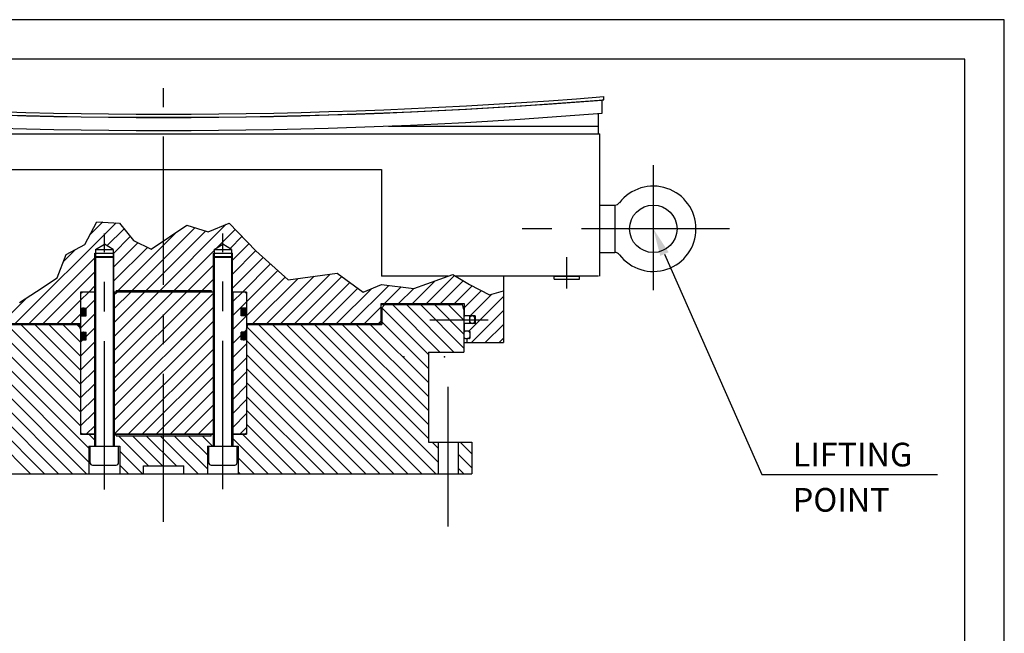
# Model space of a CAD drawing. Extents: x 0 to 2100, y 0 to 2970.
# Drawn here: x 854 to 2100, y 2194 to 2970 of the extents above; entities that cross this region are included whole.
import ezdxf

# ---------------------------------------------------------------- set-up
doc = ezdxf.new("R2010")
doc.units = 0
doc.header["$LTSCALE"] = 500
doc.header["$MEASUREMENT"] = 0
doc.linetypes.add('CENTER', pattern=[0.6, 0.375, -0.075, 0.075, -0.075])
doc.layers.get('0').update_dxf_attribs({"linetype": 'CONTINUOUS'})
for name, color, linetype in [('CEN', 1, 'CENTER'), ('HAT', 8, 'CONTINUOUS'), ('QUOTE', 1, 'CONTINUOUS'), ('THIN', 1, 'CONTINUOUS')]:
    doc.layers.add(name, color=color, linetype=linetype)
doc.styles.add('ROMANS', font='romans')

msp = doc.modelspace()

# ---------------------------------------------------------------- linework, layer by layer
at = {"color": 7}
for p, q in [((1593.4, 2868.7), (1591.4, 2868.3)), ((1591.4, 2851.7), (1591.4, 2868.3)), ((1593.4, 2868.7), (1593.4, 2872.7)), ((1586.4, 2825.4), (1586.4, 2851.3)), ((1320.7, 2835.4), (1586.4, 2835.4)), ((484.4, 2825.4), (1588.4, 2825.4)), ((1588.4, 2645.4), (1588.4, 2825.4)), ((760.7, 2780.4), (1312, 2780.4)), ((1312, 2780.4), (1312, 2645.4)), ((1588.4, 2735.4), (1607.1, 2735.4)), ((1607.1, 2735.4), (1607.1, 2675.4)), ((848.7, 2585.4), (976.2, 2713)), ((942.8, 2697.3), (959.5, 2714)), ((964.7, 2683.9), (986.3, 2705.4)), ((996.7, 2627.4), (1076, 2706.8)), ((1032.1, 2627.4), (1115.7, 2711.1)), ((1103.7, 2681.4), (1126.8, 2704.5)), ((972.4, 2673.8), (994.1, 2695.6)), ((979, 2627.4), (1052.2, 2700.6)), ((1014.4, 2627.4), (1089.6, 2702.7)), ((1120.5, 2680.5), (1135.5, 2695.5)), ((909.6, 2664), (924.5, 2678.9)), ((950.4, 2679.4), (961.4, 2685.8)), ((950.4, 2679.4), (972.4, 2679.4)), ((950.4, 2679.4), (950.4, 2670.4)), ((972.4, 2679.4), (961.4, 2685.8)), ((972.4, 2679.4), (972.4, 2670.4)), ((973.4, 2657.1), (1003.9, 2687.7)), ((973.4, 2639.4), (1015.8, 2681.9)), ((1100.4, 2679.4), (1111.4, 2685.8)), ((1100.4, 2679.4), (1122.4, 2679.4)), ((1100.4, 2679.4), (1100.4, 2670.4)), ((1122.4, 2679.4), (1111.4, 2685.8)), ((1122.4, 2679.4), (1122.4, 2670.4)), ((1123.4, 2665.7), (1144.2, 2686.5)), ((866.3, 2585.4), (949.4, 2668.5)), ((949.4, 2674.4), (973.4, 2674.4)), ((949.4, 2669.4), (950.4, 2670.4)), ((949.4, 2430.4), (949.4, 2669.4)), ((949.4, 2669.4), (973.4, 2669.4)), ((950.4, 2670.4), (972.4, 2670.4)), ((972.4, 2670.4), (973.4, 2669.4)), ((973.4, 2430.4), (973.4, 2669.4)), ((1049.8, 2627.4), (1100.4, 2678.1)), ((1099.4, 2674.4), (1123.4, 2674.4)), ((1099.4, 2669.4), (1100.4, 2670.4)), ((1099.4, 2430.4), (1099.4, 2669.4)), ((1099.4, 2669.4), (1123.4, 2669.4)), ((1100.4, 2670.4), (1122.4, 2670.4)), ((1122.4, 2670.4), (1123.4, 2669.4)), ((1123.4, 2648), (1152.8, 2677.5)), ((1123.4, 2430.4), (1123.4, 2669.4)), ((1123.4, 2630.3), (1162.2, 2669.2)), ((1588.4, 2675.4), (1607.1, 2675.4)), ((1067.4, 2627.4), (1099.4, 2659.4)), ((1136.1, 2625.4), (1171.6, 2660.9)), ((884, 2585.4), (949.4, 2650.8)), ((1085.1, 2627.4), (1099.4, 2641.7)), ((1141.4, 2613), (1181, 2652.6)), ((1141.4, 2595.3), (1190.3, 2644.3)), ((1149.2, 2585.4), (1206.4, 2642.6)), ((1166.9, 2585.4), (1226.7, 2645.3)), ((1184.5, 2585.4), (1247, 2647.9)), ((1202.2, 2585.4), (1261.8, 2645)), ((1396.5, 2645.4), (1312, 2645.4)), ((1368.6, 2610.4), (1404.5, 2646.3)), ((1586.4, 2645.4), (1405.8, 2645.4)), ((1466.4, 2645.4), (1466.4, 2561.4)), ((1530.4, 2645.4), (1562.4, 2645.4)), ((1530.4, 2641.5), (1530.4, 2645.4)), ((1530.4, 2641.5), (1562.4, 2641.5)), ((1562.1, 2645.4), (1530.6, 2645.4)), ((1556.9, 2645.4), (1535.9, 2645.4)), ((1562.4, 2641.5), (1562.4, 2645.4)), ((941.7, 2625.4), (949.4, 2633.1)), ((1219.9, 2585.4), (1272, 2637.6)), ((1237.6, 2585.4), (1282.2, 2630.1)), ((1255.2, 2585.4), (1299.6, 2629.8)), ((1272.9, 2585.4), (1321.3, 2633.8)), ((1315.6, 2610.4), (1337, 2631.9)), ((1333.3, 2610.4), (1352.8, 2630)), ((1351, 2610.4), (1380.1, 2639.6)), ((1386.3, 2610.4), (1415.4, 2639.6)), ((1404, 2610.4), (1426.6, 2633.1)), ((831, 2585.4), (863.8, 2618.3)), ((931.4, 2625.4), (931.4, 2564.4)), ((931.4, 2623.4), (933.4, 2625.4)), ((949.4, 2625.4), (931.4, 2625.4)), ((931.4, 2615.1), (941.7, 2625.4)), ((948.9, 2625.4), (948.9, 2430.4)), ((1099.4, 2625.4), (973.4, 2625.4)), ((973.9, 2625.4), (973.9, 2430.4)), ((973.9, 2516.2), (1083.1, 2625.4)), ((973.9, 2533.9), (1065.4, 2625.4)), ((973.9, 2551.6), (1047.8, 2625.4)), ((973.9, 2569.2), (1030.1, 2625.4)), ((973.9, 2586.9), (1012.4, 2625.4)), ((973.9, 2604.6), (994.7, 2625.4)), ((973.9, 2622.3), (977, 2625.4)), ((973.9, 2498.5), (1098.9, 2623.5)), ((976.4, 2627.4), (1096.4, 2627.4)), ((976.4, 2627.4), (976.4, 2625.4)), ((1096.4, 2627.4), (1096.4, 2625.4)), ((1098.9, 2625.4), (1098.9, 2430.4)), ((1141.4, 2625.4), (1123.4, 2625.4)), ((1123.9, 2625.4), (1123.9, 2430.4)), ((1123.9, 2613.2), (1136.1, 2625.4)), ((1139.4, 2625.4), (1141.4, 2623.4)), ((1141.4, 2625.4), (1141.4, 2564.4)), ((1416.9, 2605.6), (1438.4, 2627.2)), ((1422.5, 2575.9), (1466.4, 2619.8)), ((1424.1, 2595.2), (1451.6, 2622.7)), ((868.1, 2395.4), (657.1, 2606.4)), ((901.7, 2585.4), (931.4, 2615.1)), ((931.3, 2600.3), (935.8, 2604.8)), ((931.3, 2600.5), (935.6, 2604.8)), ((931.3, 2600.1), (936, 2604.7)), ((931.3, 2599.9), (936.1, 2604.6)), ((931.4, 2604.9), (938.4, 2604.9)), ((931.4, 2600.8), (935.5, 2604.9)), ((931.4, 2601), (935.3, 2604.9)), ((931.4, 2601.3), (935.1, 2604.9)), ((931.4, 2599.5), (936.4, 2604.5)), ((931.4, 2599.7), (936.2, 2604.5)), ((931.4, 2599.3), (936.5, 2604.4)), ((931.4, 2599.1), (936.6, 2604.3)), ((931.5, 2601.6), (934.9, 2604.9)), ((931.5, 2598.9), (936.8, 2604.2)), ((931.5, 2598.7), (936.9, 2604.1)), ((931.6, 2601.9), (934.6, 2604.9)), ((931.6, 2598.5), (937, 2603.9)), ((931.6, 2598.3), (937.1, 2603.8)), ((931.7, 2602.2), (934.4, 2604.9)), ((931.7, 2598.2), (937.2, 2603.7)), ((931.7, 2598), (937.3, 2603.6)), ((931.8, 2602.6), (934.1, 2604.8)), ((932, 2603), (933.7, 2604.7)), ((932.7, 2603.9), (932.2, 2603.3)), ((932.4, 2603.7), (933.1, 2604.3)), ((933.3, 2604.4), (932.7, 2603.9)), ((933.9, 2604.8), (933.3, 2604.4)), ((934.5, 2604.9), (933.9, 2604.8)), ((935.2, 2604.9), (934.5, 2604.9)), ((935.8, 2604.8), (935.2, 2604.9)), ((936.5, 2604.4), (935.8, 2604.8)), ((937, 2603.9), (936.5, 2604.4)), ((937.5, 2603.3), (937, 2603.9)), ((938.4, 2604.4), (948.9, 2614.9)), ((938.4, 2595.4), (938.4, 2604.9)), ((973.9, 2480.8), (1098.9, 2605.8)), ((1123.9, 2595.5), (1141.4, 2613)), ((1141.4, 2604.9), (1134.4, 2604.9)), ((1134.4, 2595.4), (1134.4, 2604.9)), ((1141, 2598), (1135.4, 2603.6)), ((1141, 2598.2), (1135.5, 2603.7)), ((1141.1, 2598.3), (1135.6, 2603.8)), ((1141.1, 2598.5), (1135.7, 2603.9)), ((1141.2, 2598.7), (1135.8, 2604.1)), ((1141.2, 2598.9), (1135.9, 2604.2)), ((1141.3, 2599.1), (1136.1, 2604.3)), ((1141.3, 2599.3), (1136.2, 2604.4)), ((1141.3, 2599.5), (1136.3, 2604.5)), ((1141.3, 2599.7), (1136.5, 2604.5)), ((1141.4, 2599.9), (1136.6, 2604.6)), ((1141.4, 2600.1), (1136.8, 2604.7)), ((1141.4, 2600.3), (1136.9, 2604.8)), ((1141.4, 2600.5), (1137.1, 2604.8)), ((1141.3, 2600.8), (1137.3, 2604.9)), ((1141.3, 2601), (1137.4, 2604.9)), ((1141.3, 2601.3), (1137.6, 2604.9)), ((1141.2, 2601.6), (1137.9, 2604.9)), ((1141.1, 2601.9), (1138.1, 2604.9)), ((1141, 2602.2), (1138.3, 2604.9)), ((1140.9, 2602.6), (1138.6, 2604.8)), ((1140.7, 2603), (1139, 2604.7)), ((1140.3, 2603.7), (1139.6, 2604.3)), ((1290.6, 2585.4), (1311.4, 2606.2)), ((1416.9, 2610.4), (1311.4, 2610.4)), ((1311.4, 2610.4), (1311.4, 2585.4)), ((1311.4, 2609.4), (1414.7, 2609.4)), ((1311.4, 2605.4), (1312.4, 2605.4)), ((1316.4, 2609.4), (1312.4, 2605.4)), ((1312.4, 2605.4), (1312.4, 2584.4)), ((1371.4, 2546.2), (1312.4, 2605.2)), ((1385.8, 2549.4), (1325.8, 2609.4)), ((1403.5, 2549.4), (1343.5, 2609.4)), ((1416.4, 2554.3), (1361.2, 2609.4)), ((1416.4, 2572), (1378.9, 2609.4)), ((1416.4, 2589.6), (1396.5, 2609.4)), ((1414.9, 2608.7), (1414.2, 2609.4)), ((1416.4, 2603.4), (1414.7, 2609.4)), ((1416.9, 2595.2), (1416.9, 2610.4)), ((921.1, 2395.4), (719.1, 2597.4)), ((938.8, 2395.4), (736.4, 2597.9)), ((919.4, 2585.4), (931.4, 2597.4)), ((931.5, 2601.8), (931.4, 2600.9)), ((931.4, 2600.9), (931.4, 2600)), ((931.4, 2600), (931.5, 2599.1)), ((931.4, 2579.8), (948.9, 2597.3)), ((931.4, 2595.4), (938.4, 2595.4)), ((931.8, 2602.6), (931.5, 2601.8)), ((931.5, 2599.1), (931.7, 2598.2)), ((931.7, 2598.2), (932, 2597.4)), ((931.8, 2597.9), (937.4, 2603.4)), ((932.2, 2603.3), (931.8, 2602.6)), ((931.9, 2597.7), (937.5, 2603.3)), ((931.9, 2597.5), (937.6, 2603.2)), ((932, 2597.4), (937.7, 2603)), ((932, 2597.4), (932.4, 2596.8)), ((932.1, 2597.3), (937.7, 2602.9)), ((932.2, 2597.1), (937.8, 2602.7)), ((932.3, 2597), (937.9, 2602.6)), ((932.4, 2596.8), (937.9, 2602.4)), ((932.4, 2596.8), (933, 2596.2)), ((932.5, 2596.7), (938, 2602.3)), ((932.6, 2596.6), (938.1, 2602.1)), ((932.7, 2596.5), (938.1, 2601.9)), ((932.8, 2596.4), (938.2, 2601.7)), ((932.9, 2596.3), (938.2, 2601.6)), ((933, 2596.1), (938.2, 2601.4)), ((933, 2596.2), (933.6, 2595.8)), ((933.1, 2596), (938.3, 2601.2)), ((933.3, 2596), (938.3, 2601)), ((933.4, 2595.9), (938.3, 2600.8)), ((933.5, 2595.8), (938.3, 2600.6)), ((933.6, 2595.8), (934.2, 2595.5)), ((933.7, 2595.7), (938.3, 2600.4)), ((933.9, 2595.6), (938.3, 2600.1)), ((934, 2595.6), (938.3, 2599.9)), ((934.2, 2595.5), (938.3, 2599.7)), ((934.2, 2595.5), (934.9, 2595.4)), ((934.4, 2595.5), (938.3, 2599.4)), ((934.6, 2595.5), (938.3, 2599.1)), ((934.8, 2595.4), (938.2, 2598.9)), ((934.9, 2595.4), (935.5, 2595.5)), ((935, 2595.5), (938.1, 2598.6)), ((935.3, 2595.5), (938, 2598.2)), ((935.5, 2595.5), (936.2, 2595.8)), ((935.6, 2595.6), (937.9, 2597.9)), ((935.9, 2595.7), (937.7, 2597.5)), ((936.2, 2595.8), (936.7, 2596.2)), ((936.4, 2596), (937.4, 2596.9)), ((936.7, 2596.2), (937.3, 2596.8)), ((937.3, 2596.8), (937.7, 2597.4)), ((937.9, 2602.6), (937.5, 2603.3)), ((937.7, 2597.4), (938, 2598.2)), ((938.2, 2601.8), (937.9, 2602.6)), ((938, 2598.2), (938.3, 2599.1)), ((938.3, 2600.9), (938.2, 2601.8)), ((938.4, 2600), (938.3, 2600.9)), ((938.3, 2599.1), (938.4, 2600)), ((1123.9, 2577.8), (1141.4, 2595.3)), ((1139.6, 2596), (1134.4, 2601.2)), ((1139.4, 2596), (1134.4, 2601)), ((1139.3, 2595.9), (1134.4, 2600.8)), ((1139.2, 2595.8), (1134.4, 2600.6)), ((1139, 2595.7), (1134.4, 2600.4)), ((1138.9, 2595.6), (1134.4, 2600.1)), ((1138.7, 2595.6), (1134.4, 2599.9)), ((1138.5, 2595.5), (1134.4, 2599.7)), ((1138.3, 2595.5), (1134.4, 2599.4)), ((1141.4, 2595.4), (1134.4, 2595.4)), ((1139.8, 2596.3), (1134.5, 2601.6)), ((1139.7, 2596.1), (1134.5, 2601.4)), ((1138.1, 2595.5), (1134.5, 2599.1)), ((1137.9, 2595.4), (1134.5, 2598.9)), ((1140, 2596.5), (1134.6, 2601.9)), ((1139.9, 2596.4), (1134.6, 2601.7)), ((1137.7, 2595.5), (1134.6, 2598.6)), ((1140.3, 2596.7), (1134.7, 2602.3)), ((1140.1, 2596.6), (1134.7, 2602.1)), ((1137.4, 2595.5), (1134.7, 2598.2)), ((1140.4, 2597), (1134.8, 2602.6)), ((1140.3, 2596.8), (1134.8, 2602.4)), ((1137.2, 2595.6), (1134.8, 2597.9)), ((1140.5, 2597.1), (1134.9, 2602.7)), ((1140.6, 2597.3), (1135, 2602.9)), ((1136.8, 2595.7), (1135, 2597.5)), ((1140.8, 2597.5), (1135.1, 2603.2)), ((1140.7, 2597.4), (1135.1, 2603)), ((1140.8, 2597.7), (1135.2, 2603.3)), ((1140.9, 2597.9), (1135.3, 2603.4)), ((1136.3, 2596), (1135.4, 2596.9)), ((1416.4, 2603.4), (1416.4, 2549.4)), ((1416.4, 2594.2), (1417.4, 2595.2)), ((1430.4, 2595.2), (1416.4, 2595.2)), ((1423.4, 2595.2), (1423.4, 2585.7)), ((1425.7, 2561.4), (1466.4, 2602.1)), ((1430.4, 2595.2), (1430.4, 2585.7)), ((903.4, 2395.4), (710.9, 2588)), ((760.4, 2584.4), (931.4, 2584.4)), ((761.4, 2585.4), (931.4, 2585.4)), ((941.9, 2410.1), (767.5, 2584.4)), ((941.9, 2427.7), (785.1, 2584.4)), ((931.4, 2455.9), (802.8, 2584.4)), ((931.4, 2473.6), (820.5, 2584.4)), ((931.4, 2491.3), (838.2, 2584.4)), ((931.4, 2509), (855.9, 2584.4)), ((931.4, 2526.6), (873.5, 2584.4)), ((931.4, 2544.3), (891.2, 2584.4)), ((931.4, 2562), (908.9, 2584.4)), ((930.9, 2580.1), (926.6, 2584.4)), ((931.4, 2578.4), (929.7, 2584.4)), ((938.4, 2569.1), (948.9, 2579.6)), ((973.9, 2463.2), (1098.9, 2588.2)), ((1141.4, 2585.4), (1311.4, 2585.4)), ((1141.4, 2584.4), (1312.4, 2584.4)), ((1141.4, 2578.4), (1143, 2584.4)), ((1327.7, 2395.4), (1142.1, 2581.1)), ((1345.4, 2395.4), (1156.4, 2584.4)), ((1363.1, 2395.4), (1174.1, 2584.4)), ((1380.7, 2395.4), (1191.7, 2584.4)), ((1383.9, 2410), (1209.4, 2584.4)), ((1371.4, 2440.2), (1227.1, 2584.4)), ((1371.4, 2457.9), (1244.8, 2584.4)), ((1371.4, 2475.5), (1262.4, 2584.4)), ((1371.4, 2493.2), (1280.1, 2584.4)), ((1371.4, 2510.9), (1297.8, 2584.4)), ((1308.3, 2585.4), (1311.4, 2588.5)), ((1371.4, 2528.6), (1312.4, 2587.6)), ((1416.4, 2586.7), (1417.4, 2585.7)), ((1430.4, 2585.7), (1416.4, 2585.7)), ((1416.9, 2575.9), (1416.9, 2585.7)), ((1443.4, 2561.4), (1466.4, 2584.4)), ((885.8, 2395.4), (710.2, 2571)), ((931.3, 2569.8), (935.8, 2574.3)), ((931.3, 2570), (935.6, 2574.3)), ((931.3, 2569.6), (936, 2574.2)), ((931.3, 2569.4), (936.1, 2574.1)), ((931.4, 2578.4), (931.4, 2445.4)), ((931.4, 2574.4), (938.4, 2574.4)), ((931.4, 2570.3), (935.5, 2574.4)), ((931.4, 2570.5), (935.3, 2574.4)), ((931.4, 2570.8), (935.1, 2574.4)), ((931.4, 2569), (936.4, 2574)), ((931.4, 2569.2), (936.2, 2574)), ((931.4, 2568.8), (936.5, 2573.9)), ((931.4, 2568.6), (936.6, 2573.8)), ((931.5, 2571.3), (931.4, 2570.4)), ((931.4, 2570.4), (931.4, 2569.5)), ((931.4, 2569.5), (931.5, 2568.6)), ((931.5, 2571.1), (934.9, 2574.4)), ((931.5, 2568.4), (936.8, 2573.7)), ((931.5, 2568.2), (936.9, 2573.6)), ((931.8, 2572.1), (931.5, 2571.3)), ((931.5, 2568.6), (931.7, 2567.7)), ((931.6, 2571.4), (934.6, 2574.4)), ((931.6, 2568), (937, 2573.4)), ((931.6, 2567.8), (937.1, 2573.3)), ((931.7, 2571.7), (934.4, 2574.4)), ((931.7, 2567.7), (937.2, 2573.2)), ((931.7, 2567.5), (937.3, 2573.1)), ((931.7, 2567.7), (932, 2566.9)), ((931.8, 2572.1), (934.1, 2574.3)), ((931.8, 2567.4), (937.4, 2572.9)), ((932.2, 2572.8), (931.8, 2572.1)), ((931.9, 2567.2), (937.5, 2572.8)), ((931.9, 2567), (937.6, 2572.7)), ((932, 2572.5), (933.7, 2574.2)), ((932, 2566.9), (937.7, 2572.5)), ((932, 2566.9), (932.4, 2566.3)), ((932.1, 2566.8), (937.7, 2572.4)), ((932.7, 2573.4), (932.2, 2572.8)), ((932.2, 2566.6), (937.8, 2572.2)), ((932.3, 2566.5), (937.9, 2572.1)), ((932.4, 2573.2), (933.1, 2573.8)), ((932.4, 2566.3), (937.9, 2571.9)), ((932.4, 2566.3), (933, 2565.7)), ((932.5, 2566.2), (938, 2571.8)), ((932.6, 2566.1), (938.1, 2571.6)), ((933.3, 2573.9), (932.7, 2573.4)), ((932.7, 2566), (938.1, 2571.4)), ((932.8, 2565.9), (938.2, 2571.2)), ((932.9, 2565.8), (938.2, 2571.1)), ((933, 2565.6), (938.2, 2570.9)), ((933.1, 2565.5), (938.3, 2570.7)), ((933.9, 2574.3), (933.3, 2573.9)), ((933.3, 2565.5), (938.3, 2570.5)), ((933.4, 2565.4), (938.3, 2570.3)), ((933.5, 2565.3), (938.3, 2570.1)), ((933.7, 2565.2), (938.3, 2569.9)), ((934.5, 2574.4), (933.9, 2574.3)), ((933.9, 2565.1), (938.3, 2569.6)), ((934, 2565.1), (938.3, 2569.4)), ((934.2, 2565), (938.3, 2569.2)), ((934.4, 2565), (938.3, 2568.9)), ((935.2, 2574.4), (934.5, 2574.4)), ((934.6, 2565), (938.3, 2568.6)), ((934.8, 2564.9), (938.2, 2568.4)), ((935, 2565), (938.1, 2568.1)), ((935.8, 2574.3), (935.2, 2574.4)), ((935.3, 2565), (938, 2567.7)), ((935.6, 2565.1), (937.9, 2567.4)), ((936.5, 2573.9), (935.8, 2574.3)), ((935.9, 2565.2), (937.7, 2567)), ((936.4, 2565.5), (937.4, 2566.4)), ((937, 2573.4), (936.5, 2573.9)), ((936.7, 2565.7), (937.3, 2566.3)), ((937.5, 2572.8), (937, 2573.4)), ((937.3, 2566.3), (937.7, 2566.9)), ((937.9, 2572.1), (937.5, 2572.8)), ((937.7, 2566.9), (938, 2567.7)), ((938.2, 2571.3), (937.9, 2572.1)), ((938, 2567.7), (938.3, 2568.6)), ((938.3, 2570.4), (938.2, 2571.3)), ((938.4, 2569.5), (938.3, 2570.4)), ((938.3, 2568.6), (938.4, 2569.5)), ((938.4, 2564.9), (938.4, 2574.4)), ((973.9, 2445.5), (1098.9, 2570.5)), ((1123.9, 2560.1), (1134.4, 2570.6)), ((1134.3, 2569.8), (1138.8, 2574.3)), ((1134.3, 2570), (1138.6, 2574.3)), ((1134.3, 2569.6), (1139, 2574.2)), ((1134.3, 2569.4), (1139.1, 2574.1)), ((1141.4, 2574.4), (1134.4, 2574.4)), ((1134.4, 2564.9), (1134.4, 2574.4)), ((1134.4, 2570.3), (1138.5, 2574.4)), ((1134.4, 2570.5), (1138.3, 2574.4)), ((1134.4, 2570.8), (1138.1, 2574.4)), ((1134.4, 2569), (1139.4, 2574)), ((1134.4, 2569.2), (1139.2, 2574)), ((1134.4, 2568.8), (1139.5, 2573.9)), ((1134.4, 2568.6), (1139.6, 2573.8)), ((1134.5, 2571.3), (1134.4, 2570.4)), ((1134.4, 2570.4), (1134.4, 2569.5)), ((1134.4, 2569.5), (1134.5, 2568.6)), ((1134.5, 2571.1), (1137.9, 2574.4)), ((1134.5, 2568.4), (1139.8, 2573.7)), ((1134.5, 2568.2), (1139.9, 2573.6)), ((1134.8, 2572.1), (1134.5, 2571.3)), ((1134.5, 2568.6), (1134.7, 2567.7)), ((1134.6, 2571.4), (1137.6, 2574.4)), ((1134.6, 2568), (1140, 2573.4)), ((1134.6, 2567.8), (1140.1, 2573.3)), ((1134.7, 2571.7), (1137.4, 2574.4)), ((1134.7, 2567.7), (1140.2, 2573.2)), ((1134.7, 2567.5), (1140.3, 2573.1)), ((1134.7, 2567.7), (1135, 2566.9)), ((1134.8, 2572.1), (1137.1, 2574.3)), ((1134.8, 2567.4), (1140.4, 2572.9)), ((1135.2, 2572.8), (1134.8, 2572.1)), ((1134.9, 2567.2), (1140.5, 2572.8)), ((1134.9, 2567), (1140.6, 2572.7)), ((1135, 2572.5), (1136.7, 2574.2)), ((1135, 2566.9), (1140.7, 2572.5)), ((1135, 2566.9), (1135.4, 2566.3)), ((1135.1, 2566.8), (1140.7, 2572.4)), ((1135.7, 2573.4), (1135.2, 2572.8)), ((1135.2, 2566.6), (1140.8, 2572.2)), ((1135.3, 2566.5), (1140.9, 2572.1)), ((1135.4, 2573.2), (1136.1, 2573.8)), ((1135.4, 2566.3), (1140.9, 2571.9)), ((1135.4, 2566.3), (1136, 2565.7)), ((1135.5, 2566.2), (1141, 2571.8)), ((1135.6, 2566.1), (1141.1, 2571.6)), ((1136.3, 2573.9), (1135.7, 2573.4)), ((1135.7, 2566), (1141.1, 2571.4)), ((1135.8, 2565.9), (1141.2, 2571.2)), ((1135.9, 2565.8), (1141.2, 2571.1)), ((1136, 2565.6), (1141.2, 2570.9)), ((1136.1, 2565.5), (1141.3, 2570.7)), ((1136.9, 2574.3), (1136.3, 2573.9)), ((1136.3, 2565.5), (1141.3, 2570.5)), ((1136.4, 2565.4), (1141.3, 2570.3)), ((1136.5, 2565.3), (1141.3, 2570.1)), ((1136.7, 2565.2), (1141.3, 2569.9)), ((1137.5, 2574.4), (1136.9, 2574.3)), ((1136.9, 2565.1), (1141.3, 2569.6)), ((1137, 2565.1), (1141.3, 2569.4)), ((1137.2, 2565), (1141.3, 2569.2)), ((1137.4, 2565), (1141.3, 2568.9)), ((1138.2, 2574.4), (1137.5, 2574.4)), ((1137.6, 2565), (1141.3, 2568.6)), ((1137.8, 2564.9), (1141.2, 2568.4)), ((1138, 2565), (1141.1, 2568.1)), ((1138.2, 2574.4), (1141.4, 2577.6)), ((1138.8, 2574.3), (1138.2, 2574.4)), ((1138.3, 2565), (1141, 2567.7)), ((1138.6, 2565.1), (1140.9, 2567.4)), ((1139.5, 2573.9), (1138.8, 2574.3)), ((1138.9, 2565.2), (1140.7, 2567)), ((1139.4, 2565.5), (1140.4, 2566.4)), ((1140, 2573.4), (1139.5, 2573.9)), ((1139.7, 2565.7), (1140.3, 2566.3)), ((1140.5, 2572.8), (1140, 2573.4)), ((1140.3, 2566.3), (1140.7, 2566.9)), ((1140.9, 2572.1), (1140.5, 2572.8)), ((1140.7, 2566.9), (1141, 2567.7)), ((1141.2, 2571.3), (1140.9, 2572.1)), ((1141, 2567.7), (1141.3, 2568.6)), ((1141.3, 2570.4), (1141.2, 2571.3)), ((1141.4, 2569.5), (1141.3, 2570.4)), ((1141.3, 2568.6), (1141.4, 2569.5)), ((1141.4, 2578.4), (1141.4, 2445.4)), ((1423.5, 2575.9), (1416.4, 2575.9)), ((1418.5, 2575.7), (1417.5, 2575.4)), ((1417.5, 2567), (1418.5, 2566.7)), ((1419.6, 2575.9), (1418.5, 2575.7)), ((1418.5, 2566.7), (1419.6, 2566.5)), ((1420.6, 2575.9), (1419.6, 2575.9)), ((1419.6, 2566.5), (1420.6, 2566.5)), ((1421.7, 2575.7), (1420.6, 2575.9)), ((1420.6, 2566.5), (1421.7, 2566.7)), ((1423.5, 2566.4), (1420.9, 2566.4)), ((1422.7, 2575.4), (1421.7, 2575.7)), ((1421.7, 2566.7), (1422.7, 2567)), ((1423.9, 2575.5), (1423.9, 2566.8)), ((1461.1, 2561.4), (1466.4, 2566.8)), ((931.4, 2564.9), (938.4, 2564.9)), ((931.4, 2562.1), (934.2, 2564.9)), ((931.4, 2544.4), (948.9, 2561.9)), ((931.4, 2554.9), (931.4, 2447.4)), ((933, 2565.7), (933.6, 2565.3)), ((933.6, 2565.3), (934.2, 2565)), ((934.2, 2565), (934.9, 2564.9)), ((934.9, 2564.9), (935.5, 2565)), ((935.5, 2565), (936.2, 2565.3)), ((936.2, 2565.3), (936.7, 2565.7)), ((1123.9, 2542.5), (1141.4, 2560)), ((1141.4, 2564.9), (1134.4, 2564.9)), ((1136, 2565.7), (1136.6, 2565.3)), ((1136.6, 2565.3), (1137.2, 2565)), ((1137.2, 2565), (1137.9, 2564.9)), ((1137.9, 2564.9), (1138.5, 2565)), ((1138.5, 2565), (1139.2, 2565.3)), ((1139.2, 2565.3), (1139.7, 2565.7)), ((1310, 2395.4), (1141.4, 2564.1)), ((1141.4, 2554.9), (1141.4, 2447.4)), ((1416.4, 2561.4), (1466.4, 2561.4)), ((1419.9, 2565.4), (1419.9, 2561.4)), ((931.4, 2526.7), (948.9, 2544.2)), ((991.5, 2445.4), (1098.9, 2552.8)), ((1123.9, 2524.8), (1141.4, 2542.3)), ((1292.3, 2395.4), (1141.4, 2546.4)), ((1371.4, 2549.4), (1371.4, 2435.4)), ((1371.4, 2549.4), (1416.4, 2549.4)), ((1009.2, 2445.4), (1098.9, 2535.1)), ((931.4, 2509.1), (948.9, 2526.6)), ((1026.9, 2445.4), (1098.9, 2517.5)), ((1123.9, 2507.1), (1141.4, 2524.6)), ((1274.7, 2395.4), (1141.4, 2528.8)), ((931.4, 2491.4), (948.9, 2508.9)), ((1123.9, 2489.4), (1141.4, 2506.9)), ((1257, 2395.4), (1141.4, 2511.1)), ((1044.5, 2445.4), (1098.9, 2499.8)), ((1239.3, 2395.4), (1141.4, 2493.4)), ((931.4, 2473.7), (948.9, 2491.2)), ((1062.2, 2445.4), (1098.9, 2482.1)), ((1123.9, 2471.7), (1141.4, 2489.2)), ((931.4, 2456), (948.9, 2473.5)), ((1123.9, 2454.1), (1141.4, 2471.6)), ((1221.6, 2395.4), (1141.4, 2475.7)), ((938.5, 2445.4), (948.9, 2455.8)), ((1079.9, 2445.4), (1098.9, 2464.4)), ((1204, 2395.4), (1141.4, 2458.1)), ((933.4, 2445.4), (931.4, 2447.4)), ((931.4, 2445.4), (948.9, 2445.4)), ((948.9, 2445.4), (933.4, 2445.4)), ((948.9, 2438.4), (941.8, 2445.4)), ((973.9, 2445.4), (1098.9, 2445.4)), ((1098.9, 2445.4), (973.9, 2445.4)), ((976.4, 2443.4), (976.4, 2445.4)), ((976.4, 2443.4), (1096.4, 2443.4)), ((1017.2, 2405.4), (979.2, 2443.4)), ((1034.9, 2405.4), (996.9, 2443.4)), ((1052.5, 2405.4), (1014.5, 2443.4)), ((1080.2, 2395.4), (1032.2, 2443.4)), ((1091.9, 2401.5), (1049.9, 2443.4)), ((1091.9, 2419.2), (1067.6, 2443.4)), ((1098.2, 2430.4), (1085.2, 2443.4)), ((1096.4, 2443.4), (1096.4, 2445.4)), ((1097.6, 2445.4), (1098.9, 2446.7)), ((1139.4, 2445.4), (1123.9, 2445.4)), ((1123.9, 2445.4), (1141.4, 2445.4)), ((1132.9, 2445.4), (1141.4, 2453.9)), ((1186.3, 2395.4), (1136.3, 2445.4)), ((1139.4, 2445.4), (1141.4, 2447.4)), ((941.9, 2430.4), (980.9, 2430.4)), ((941.9, 2430.4), (941.9, 2395.4)), ((943.4, 2430.4), (979.4, 2430.4)), ((943.4, 2409.4), (943.4, 2430.4)), ((974.5, 2430.4), (973.9, 2431.1)), ((979.4, 2409.4), (979.4, 2430.4)), ((980.9, 2430.4), (980.9, 2395.4)), ((1091.9, 2430.4), (1130.9, 2430.4)), ((1091.9, 2430.4), (1091.9, 2395.4)), ((1093.4, 2430.4), (1129.4, 2430.4)), ((1093.4, 2409.4), (1093.4, 2430.4)), ((1168.6, 2395.4), (1123.9, 2440.2)), ((1129.4, 2409.4), (1129.4, 2430.4)), ((1130.9, 2430.4), (1130.9, 2395.4)), ((1371.4, 2435.4), (1383.9, 2435.4)), ((1383.9, 2427.7), (1376.1, 2435.4)), ((1383.9, 2435.4), (1426.4, 2435.4)), ((1383.9, 2435.4), (1383.9, 2395.4)), ((1408.9, 2435.4), (1408.9, 2395.4)), ((1426.4, 2420.5), (1411.4, 2435.4)), ((1426.4, 2435.4), (1426.4, 2395.4)), ((1009.5, 2395.4), (980.9, 2424.1)), ((1426.4, 2402.9), (1408.9, 2420.4)), ((946.4, 2406.4), (976.4, 2406.4)), ((991.8, 2395.4), (980.9, 2406.4)), ((1010.9, 2395.4), (1010.9, 2405.4)), ((1010.9, 2405.4), (1061.9, 2405.4)), ((1061.9, 2395.4), (1061.9, 2405.4)), ((1096.4, 2406.4), (1126.4, 2406.4)), ((1150.9, 2395.4), (1130.9, 2415.5)), ((646.4, 2395.4), (1426.4, 2395.4)), ((688.4, 2395.4), (1384.4, 2395.4)), ((1062.5, 2395.4), (1061.9, 2396.1)), ((1133.2, 2395.4), (1130.9, 2397.8)), ((1416.1, 2395.4), (1408.9, 2402.7))]:
    msp.add_line(p, q, dxfattribs=at)
at = {"color": 7, "extrusion": (0, 0, -1)}
for p, q in [((1135.2, 2603.3), (1135.7, 2603.9)), ((1135.7, 2603.9), (1136.3, 2604.4)), ((1136.3, 2604.4), (1136.9, 2604.8)), ((1136.9, 2604.8), (1137.5, 2604.9)), ((1137.5, 2604.9), (1138.2, 2604.9)), ((1138.2, 2604.9), (1138.8, 2604.8)), ((1138.8, 2604.8), (1139.5, 2604.4)), ((1139.5, 2604.4), (1140, 2603.9)), ((1140, 2603.9), (1140.5, 2603.3)), ((1134.4, 2600.9), (1134.5, 2601.8)), ((1134.4, 2600), (1134.4, 2600.9)), ((1134.5, 2599.1), (1134.4, 2600)), ((1134.5, 2601.8), (1134.8, 2602.6)), ((1134.7, 2598.2), (1134.5, 2599.1)), ((1135, 2597.4), (1134.7, 2598.2)), ((1134.8, 2602.6), (1135.2, 2603.3)), ((1135.4, 2596.8), (1135, 2597.4)), ((1136, 2596.2), (1135.4, 2596.8)), ((1136.6, 2595.8), (1136, 2596.2)), ((1137.2, 2595.5), (1136.6, 2595.8)), ((1137.9, 2595.4), (1137.2, 2595.5)), ((1138.5, 2595.5), (1137.9, 2595.4)), ((1139.2, 2595.8), (1138.5, 2595.5)), ((1139.7, 2596.2), (1139.2, 2595.8)), ((1140.3, 2596.8), (1139.7, 2596.2)), ((1140.7, 2597.4), (1140.3, 2596.8)), ((1140.5, 2603.3), (1140.9, 2602.6)), ((1141, 2598.2), (1140.7, 2597.4)), ((1140.9, 2602.6), (1141.2, 2601.8)), ((1141.3, 2599.1), (1141, 2598.2)), ((1141.2, 2601.8), (1141.3, 2600.9)), ((1141.3, 2600.9), (1141.4, 2600)), ((1141.4, 2600), (1141.3, 2599.1))]:
    msp.add_line(p, q, dxfattribs=at)
at = {"color": 1}
msp.add_lwpolyline([(1670, 2673.4), (1793.2, 2394.7), (2015.6, 2394.7)], dxfattribs=at)
at = {"color": 7}
msp.add_circle((1655.9, 2705.4), 30, dxfattribs=at)
for centre, radius, start, end in [((1036.4, 9850.5), 7000, 265.43607, 274.56393), ((1036.4, 9850.5), 7004, 265.43976, 274.56024), ((1036.4, 9850.5), 7004.2, 265.4552, 274.5448), ((1036.4, 9850.7), 7021, 265.46612, 274.53388), ((1655.9, 2705.4), 54, 217.3872, 142.6128), ((1607.1, 2743.1), 7.62, 270.2519, 324.0929), ((1607.1, 2667.8), 7.62, 35.9071, 89.7481), ((1429.8, 2590.4), 6.45, 163.0801, 180), ((1428.3, 2590.9), 4.93, 143.706, 163.0801), ((1427.4, 2591.6), 3.79, 119.4233, 143.706), ((1426.8, 2592.6), 2.6, 90, 119.4233), ((1426.8, 2592.6), 2.6, 60.5767, 90), ((1426.3, 2591.6), 3.79, 36.294, 60.5767), ((1425.3, 2590.9), 4.93, 16.9199, 36.294), ((1423.9, 2590.4), 6.45, 0, 16.9199), ((1429.8, 2590.4), 6.45, 180, 196.9199), ((1428.3, 2590), 4.93, 196.9199, 216.294), ((1427.4, 2589.3), 3.79, 216.294, 240.5767), ((1426.8, 2588.3), 2.6, 240.5767, 270), ((1426.8, 2588.3), 2.6, 270, 299.4233), ((1426.3, 2589.3), 3.79, 299.4233, 323.706), ((1425.3, 2590), 4.93, 323.706, 343.0801), ((1423.9, 2590.4), 6.45, 343.0801, 360), ((1418.4, 2573.6), 2, 114.7062, 180), ((1418.4, 2568.8), 2, 180, 245.2938), ((1420.9, 2565.4), 1, 90, 180), ((1421.9, 2573.6), 2, 0, 65.2938), ((1421.9, 2568.8), 2, 294.7062, 360), ((1423.5, 2575.5), 0.4, 360, 90), ((1423.5, 2566.8), 0.4, 270, 360), ((946.4, 2409.4), 3, 180, 270), ((976.4, 2409.4), 3, 270, 0), ((1096.4, 2409.4), 3, 180, 270), ((1126.4, 2409.4), 3, 270, 0)]:
    msp.add_arc(centre, radius, start, end, dxfattribs=at)
at = {"color": 1}
msp.add_solid([(1664.7, 2671.1), (1655.9, 2705.4), (1675.3, 2675.8)], dxfattribs=at)
at = {"layer": 'CEN', "color": 3}
for p, q in [((1036.4, 2334.5), (1036.4, 2883.4)), ((1655.9, 2786.1), (1655.9, 2627.8)), ((1752.4, 2705.4), (1475.2, 2705.4)), ((1396.4, 2328.5), (1396.4, 2505.4))]:
    msp.add_line(p, q, dxfattribs=at)
at = {"layer": 'CEN', "color": 7}
for p, q in [((961.4, 2375.7), (961.4, 2699.5)), ((1111.4, 2376), (1111.4, 2699.4)), ((1546.4, 2629.8), (1546.4, 2669.6)), ((1373.1, 2590.4), (1447.2, 2590.4))]:
    msp.add_line(p, q, dxfattribs=at)
at = {"layer": 'HAT', "color": 7}
for p, q in [((936.6, 2685.4), (951.8, 2714.4)), ((951.8, 2714.4), (980.6, 2712.7)), ((980.6, 2712.7), (998.1, 2690.5)), ((1020.7, 2679.5), (1065.9, 2709.8)), ((1065.9, 2709.8), (1092.9, 2701.7)), ((1092.9, 2701.7), (1119.2, 2712.5)), ((1119.2, 2712.5), (1152.9, 2677.4)), ((912.9, 2672.8), (936.6, 2685.4)), ((998.1, 2690.5), (1020.7, 2679.5)), ((901.6, 2643.4), (912.9, 2672.8)), ((1152.9, 2677.4), (1194.1, 2641)), ((875.4, 2625.9), (901.6, 2643.4)), ((1194.1, 2641), (1256.1, 2649.1)), ((1256.1, 2649.1), (1288.8, 2625.3)), ((1352.9, 2630), (1402.4, 2647.5)), ((1402.4, 2647.5), (1423.2, 2634.8)), ((1288.8, 2625.3), (1312, 2634.9)), ((1312, 2634.9), (1352.9, 2630)), ((1423.2, 2634.8), (1448.8, 2622)), ((854.2, 2612), (875.4, 2625.9)), ((1448.8, 2622), (1466.4, 2626.8))]:
    msp.add_line(p, q, dxfattribs=at)
for p in [(1340.2, 2543.4), (1391.6, 2543.4)]:
    msp.add_point(p, dxfattribs=at)
at = {"layer": 'QUOTE', "color": 7}
for p, q in [((2100, 2970), (0, 2970)), ((2100, 0), (2100, 2970)), ((2050, 2920), (50, 2920)), ((2050, 50), (2050, 2920))]:
    msp.add_line(p, q, dxfattribs=at)
at = {"layer": 'THIN', "color": 7}
for p, q in [((949.4, 2669.4), (949.4, 2674.4)), ((950.4, 2670.4), (950.4, 2430.4)), ((972.4, 2670.4), (972.4, 2430.4)), ((973.4, 2669.4), (973.4, 2674.4)), ((1099.4, 2669.4), (1099.4, 2674.4)), ((1100.4, 2670.4), (1100.4, 2430.4)), ((1122.4, 2670.4), (1122.4, 2430.4)), ((1123.4, 2669.4), (1123.4, 2674.4))]:
    msp.add_line(p, q, dxfattribs=at)

# ---------------------------------------------------------------- texts
at = {"color": 1, "style": 'ROMANS'}
for s, p in [('LIFTING', (1832.4, 2404.7)), ('POINT', (1832.4, 2347.4))]:
    msp.add_text(s, height=30, dxfattribs=at).set_placement(p)

doc.saveas('drawing.dxf')
